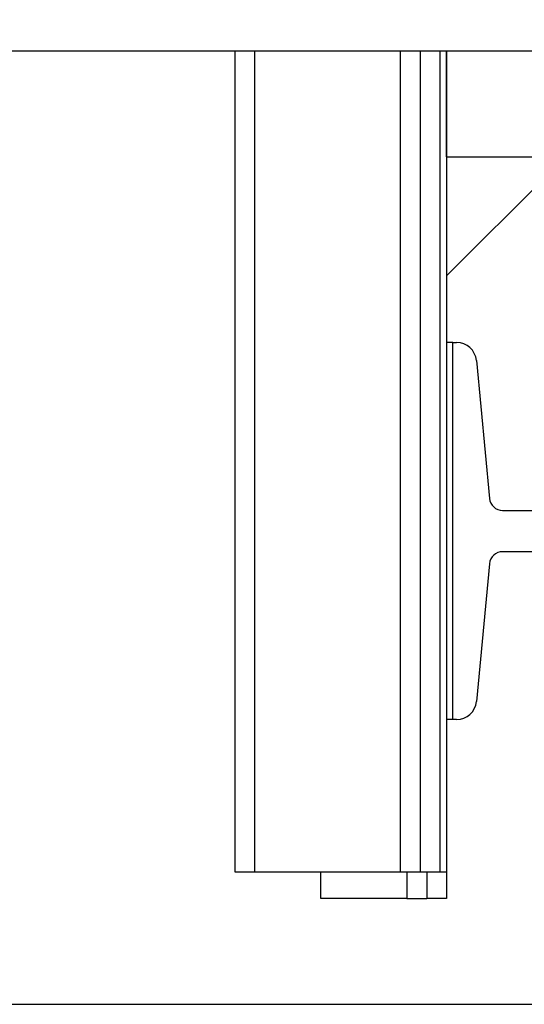
# Model space of a CAD drawing. Extents: x -324 to 414, y -91 to 242.
# Drawn here: x -307 to -302, y 47 to 56 of the extents above; entities that cross this region are included whole.
import ezdxf

# ---------------------------------------------------------------- set-up
doc = ezdxf.new("R2010")
doc.units = 0
doc.header["$LTSCALE"] = 10
doc.header["$MEASUREMENT"] = 0
doc.header["$PDMODE"] = 98
doc.layers.get('0').update_dxf_attribs({"linetype": 'CONTINUOUS'})
doc.layers.get('DEFPOINTS').update_dxf_attribs({"linetype": 'CONTINUOUS'})
for name, color, linetype in [('CAB', 7, 'CONTINUOUS'), ('DIM', 1, 'CONTINUOUS'), ('HW', 130, 'CONTINUOUS'), ('RAIL_HYDRO', 52, 'CONTINUOUS')]:
    doc.layers.add(name, color=color, linetype=linetype)
doc.styles.get("Standard").update_dxf_attribs({"font": 'SIMPLEX.shx', "width": 0.85})
doc.dimstyles.get("Standard").update_dxf_attribs({"dimscale": 16, "dimtxt": 0.09375, "dimasz": 0.09375, "dimexe": 0.0625, "dimexo": 0.0625, "dimgap": 0.0625, "dimtad": 0, "dimtih": 1, "dimtoh": 1, "dimdec": 4, "dimzin": 4, "dimdsep": 46, "dimtxsty": 'Standard', "dimcen": 0.0625, "dimadec": 0, "dimazin": 0, "dimtfac": 1, "dimtdec": 4, "dimtofl": 0, "dimtmove": 0, "dimatfit": 3, "dimfxl": 1, "dimtolj": 1, "dimtzin": 0, "dimarcsym": 0})

# ---------------------------------------------------------------- blocks, each defined once
blk = doc.blocks.new('*D82')
at = {"layer": 'DEFPOINTS', "color": 0, "transparency": 16777216}
for p in [(-261.4736, 78.0738), (-311.4736, 47.5785), (-261.4736, 47.5785)]:
    blk.add_point(p, dxfattribs=at)
at = {"layer": 'DIM', "color": 0, "lineweight": -2, "transparency": 16777216}
for p, q in [((-311.4736, 48.3285), (-311.4736, 78.8238)), ((-261.4736, 48.3285), (-261.4736, 78.8238)), ((-309.3174, 78.0738), (-294.4618, 78.0738)), ((-263.6299, 78.0738), (-278.4855, 78.0738))]:
    blk.add_line(p, q, dxfattribs=at)
at = {"layer": 'DIM', "color": 0, "transparency": 16777216}
for points in [[(-309.3174, 78.4332), (-309.3174, 77.7144), (-311.4736, 78.0738)], [(-263.6299, 78.4332), (-263.6299, 77.7144), (-261.4736, 78.0738)]]:
    blk.add_solid(points, dxfattribs=at)
at = {"layer": 'DIM', "color": 0, "transparency": 16777216, "insert": (-286.4736, 78.0738), "char_height": 2.16, "attachment_point": 5}
blk.add_mtext('\\A1;(50") O.D.', dxfattribs=at)
blk = doc.blocks.new('*D85')
at = {"color": 0, "linetype": 'ByBlock', "transparency": 16777216}
for p, q in [((-313.4736, 56.75), (-313.4736, 83.979)), ((-256.9736, 56.75), (-256.9736, 83.979)), ((-311.3174, 83.229), (-280.9543, 83.229)), ((-259.1299, 83.229), (-267.7758, 83.229))]:
    blk.add_line(p, q, dxfattribs=at)
for points in [[(-311.3174, 83.5884), (-311.3174, 82.8696), (-313.4736, 83.229)], [(-259.1299, 83.5884), (-259.1299, 82.8696), (-256.9736, 83.229)]]:
    blk.add_solid(points, dxfattribs=at)
at = {"layer": 'DEFPOINTS', "color": 0, "linetype": 'ByBlock', "transparency": 16777216}
for p in [(-256.9736, 83.229), (-313.4736, 56), (-256.9736, 56)]:
    blk.add_point(p, dxfattribs=at)
at = {"color": 0, "linetype": 'ByBlock', "transparency": 16777216, "insert": (-274.365, 83.229), "char_height": 2.16, "attachment_point": 5}
blk.add_mtext('\\A1;56 1/2"', dxfattribs=at)

msp = doc.modelspace()

# ---------------------------------------------------------------- linework, layer by layer
at = {"layer": 'CAB'}
msp.add_line((-311.47362, 47), (-261.47362, 47), dxfattribs=at)
at = {"layer": 'HW'}
msp.add_line((-313.47362, 56), (-256.97362, 56), dxfattribs=at)
at = {"layer": 'RAIL_HYDRO', "linetype": 'Continuous'}
for p, q in [((-304.72362, 56), (-304.72362, 48.25)), ((-304.72362, 56), (-304.53612, 56)), ((-304.53612, 56), (-304.53612, 48.25)), ((-304.53612, 56), (-303.16112, 56)), ((-303.16112, 56), (-303.16112, 48.25)), ((-303.16112, 56), (-302.97362, 56)), ((-302.97362, 56), (-302.97362, 48.25)), ((-302.97362, 56), (-302.78612, 56)), ((-302.78612, 56), (-302.78612, 48.25)), ((-302.78612, 56), (-302.72362, 56)), ((-302.72362, 56), (-270.22362, 56)), ((-302.72362, 55), (-302.72362, 56)), ((-302.72362, 56), (-302.72362, 53.2475)), ((-302.72362, 55), (-270.22362, 55)), ((-302.72362, 53.875), (-301.59862, 55)), ((-302.66362, 53.2475), (-302.72362, 53.2475)), ((-302.72362, 53.2475), (-302.72362, 49.6875)), ((-302.66362, 53.2475), (-302.62921, 53.2475)), ((-302.66362, 49.6875), (-302.66362, 53.2475)), ((-302.44255, 53.07767), (-302.31933, 51.77572)), ((-302.19489, 51.6625), (-301.69848, 51.6625)), ((-301.69848, 51.2725), (-302.19489, 51.2725)), ((-302.31933, 51.15928), (-302.44255, 49.85733)), ((-302.72362, 49.6875), (-302.72362, 48.25)), ((-302.66362, 49.6875), (-302.72362, 49.6875)), ((-302.62921, 49.6875), (-302.66362, 49.6875)), ((-304.72362, 48.25), (-304.53612, 48.25)), ((-304.53612, 48.25), (-303.16112, 48.25)), ((-303.91112, 48), (-303.91112, 48.25)), ((-303.16112, 48.25), (-302.97362, 48.25)), ((-303.09862, 48.25), (-303.09862, 48)), ((-302.97362, 48.25), (-302.78612, 48.25)), ((-302.91112, 48.25), (-302.91112, 48)), ((-302.78612, 48.25), (-302.72362, 48.25)), ((-302.72362, 48.25), (-302.72362, 48)), ((-303.09862, 48), (-303.91112, 48)), ((-303.09862, 48), (-302.91112, 48)), ((-302.72362, 48), (-302.91112, 48))]:
    msp.add_line(p, q, dxfattribs=at)
for centre, radius, start, end in [((-302.62921, 53.06), 0.1875, 5.406212, 90), ((-302.19489, 51.7875), 0.125, 185.406212, 270), ((-302.19489, 51.1475), 0.125, 90, 174.593788), ((-302.62921, 49.875), 0.1875, 270, 354.593788)]:
    msp.add_arc(centre, radius, start, end, dxfattribs=at)

# ---------------------------------------------------------------- dimensions: what is measured, and where the dimension line sits
at = {"layer": 'DIM'}
dim = msp.add_linear_dim(base=(-256.97362, 83.22901), p1=(-313.47362, 56), p2=(-256.97362, 56), dimstyle='Standard', override={"dimscale": 12, "dimtxt": 0.18, "dimasz": 0.179688, "dimgap": 0.09375, "dimlunit": 5, "dimpost": '"', "dimfrac": 2}, dxfattribs=at)
dim.commit()
dim.dimension.update_dxf_attribs({"geometry": '*D85', "text_midpoint": (-274.36505, 83.22901), "dimtype": 160})
dim = msp.add_linear_dim(base=(-261.47362, 78.07382), p1=(-311.47362, 47.5785), p2=(-261.47362, 47.5785), text='(<>) O.D.', dimstyle='Standard', override={"dimscale": 12, "dimtxt": 0.18, "dimasz": 0.179688, "dimgap": 0.09375, "dimlunit": 5, "dimpost": '"', "dimfrac": 2}, dxfattribs=at)
dim.commit()
dim.dimension.update_dxf_attribs({"geometry": '*D82', "text_midpoint": (-286.47362, 78.07382), "dimtype": 160})

doc.saveas('drawing.dxf')
